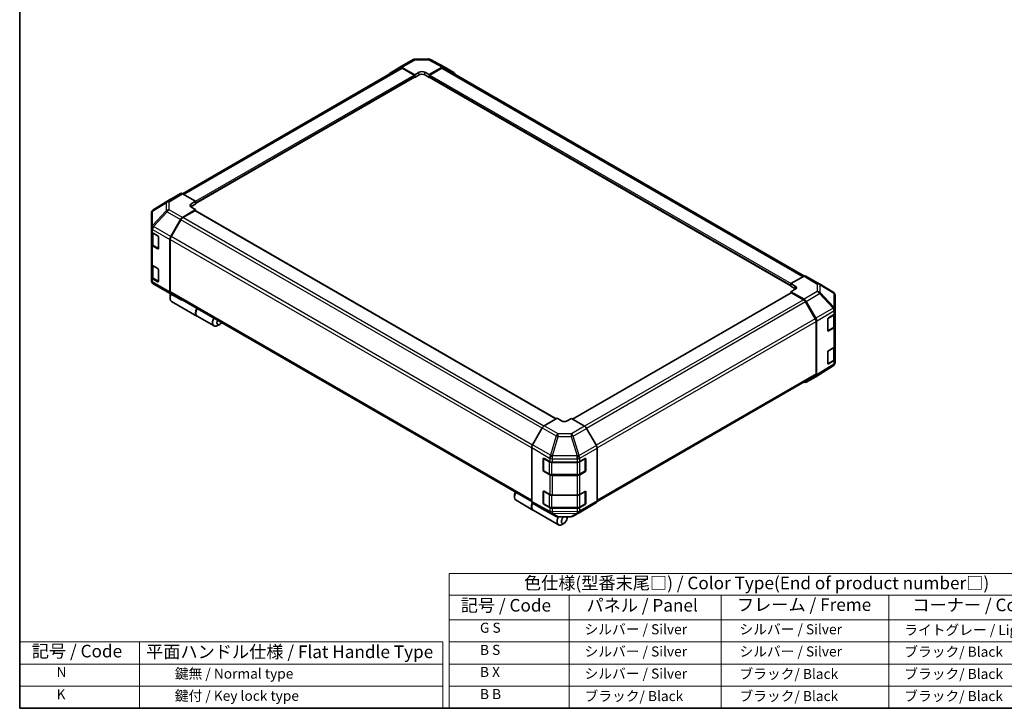
# Model space of a CAD drawing. Units: millimetres. Extents: x 0 to 4928, y -19 to 984.
# Drawn here: x 0 to 684, y 0 to 479 of the extents above; entities that cross this region are included whole.
import ezdxf

# ---------------------------------------------------------------- set-up
doc = ezdxf.new("R2010")
doc.units = ezdxf.units.MM
doc.header["$LTSCALE"] = 3.5
for name, color, linetype, lineweight in [('Border (ISO)', 7, 'Continuous', 35), ('Symbol (ISO)', 7, 'Continuous', 18), ('Visible (ISO)', 7, 'Continuous', 35), ('Visible Narrow (ISO)', 7, 'Continuous', 25)]:
    doc.layers.add(name, color=color, linetype=linetype, lineweight=lineweight)
doc.styles.add('Note Text (TK)', font='txt')
doc.styles.add('Note Text (TK2)', font='txt')

# ---------------------------------------------------------------- blocks, each defined once
blk = doc.blocks.new('図面枠 tk図枠')
at = {"layer": 'Border (ISO)'}
for p, q in [((14.5, 289), (14.5, 8)), ((14.5, 8), (405.5, 8))]:
    blk.add_line(p, q, dxfattribs=at)
blk = doc.blocks.new('テーブル1')
at = {"layer": 'Symbol (ISO)'}
for p, q in [((99.8, 34.78), (224.5, 34.78)), ((99.8, 34.78), (99.8, 30.5)), ((224.5, 34.78), (224.5, 30.5)), ((99.8, 30.5), (224.5, 30.5)), ((99.8, 30.5), (99.8, 25.6)), ((123.62, 30.5), (123.62, 25.6)), ((153.77, 30.5), (153.77, 25.6)), ((187.1, 30.5), (187.1, 25.6)), ((224.5, 30.5), (224.5, 25.6)), ((99.8, 25.6), (224.5, 25.6)), ((99.8, 25.6), (99.8, 8)), ((123.62, 25.6), (123.62, 8)), ((153.77, 25.6), (153.77, 8)), ((187.1, 25.6), (187.1, 8)), ((224.5, 25.6), (224.5, 8)), ((99.8, 21.2), (224.5, 21.2)), ((99.8, 16.8), (224.5, 16.8)), ((99.8, 12.4), (224.5, 12.4)), ((99.8, 8), (224.5, 8))]:
    blk.add_line(p, q, dxfattribs=at)
at = {"layer": 'Symbol (ISO)', "color": 7, "attachment_point": 7}
for s, insert, char_height, style in [('色仕様(型番末尾□) / Color Type(End of product number□)', (114.62, 30.86), 2.5, 'Note Text (TK)'), ('記号 / Code', (102.07, 26.43), 2.5, 'Note Text (TK)'), ('パネル / Panel', (127.03, 26.43), 2.5, 'Note Text (TK)'), ('フレーム / Freme', (156.92, 26.56), 2.5, 'Note Text (TK)'), ('コーナー / Corner', (191.75, 26.5), 2.5, 'Note Text (TK)'), ('        G S', (101, 22.38), 2, 'Note Text (TK2)'), ('   シルバー / Silver', (124.82, 22.07), 2, 'Note Text (TK2)'), ('    シルバー / Silver', (154.97, 22.07), 2, 'Note Text (TK2)'), ('   ライトグレー / Light gray', (188.3, 21.93), 2, 'Note Text (TK2)'), ('        B S', (101, 17.98), 2, 'Note Text (TK2)'), ('   シルバー / Silver', (124.82, 17.67), 2, 'Note Text (TK2)'), ('    シルバー / Silver', (154.97, 17.67), 2, 'Note Text (TK2)'), ('   ブラック/ Black', (188.3, 17.61), 2, 'Note Text (TK2)'), ('        B X', (101, 13.6), 2, 'Note Text (TK2)'), ('   シルバー / Silver', (124.82, 13.27), 2, 'Note Text (TK2)'), ('    ブラック/ Black', (154.97, 13.21), 2, 'Note Text (TK2)'), ('   ブラック/ Black', (188.3, 13.21), 2, 'Note Text (TK2)'), ('        B B', (101, 9.2), 2, 'Note Text (TK2)'), ('   ブラック/ Black', (124.82, 8.81), 2, 'Note Text (TK2)'), ('    ブラック/ Black', (154.97, 8.81), 2, 'Note Text (TK2)'), ('   ブラック/ Black', (188.3, 8.81), 2, 'Note Text (TK2)')]:
    blk.add_mtext(s, dxfattribs=dict(at, insert=insert, char_height=char_height, style=style))

msp = doc.modelspace()

# ---------------------------------------------------------------- linework, layer by layer
at = {"layer": 'Symbol (ISO)'}
for p, q in [((0, 46.2), (0, 0)), ((0, 46.2), (293.973, 46.2)), ((83.352, 46.2), (83.352, 0)), ((293.973, 46.2), (293.973, 0)), ((0, 30.8), (293.973, 30.8)), ((0, 15.4), (293.973, 15.4)), ((0, 0), (293.973, 0))]:
    msp.add_line(p, q, dxfattribs=at)
at = {"layer": 'Visible (ISO)'}
for p, q in [((113.067, 357.735), (264.445, 445.132)), ((257.376, 441.518), (264.159, 445.572)), ((264.171, 445.579), (273.42, 450.919)), ((265.536, 445.46), (274.627, 440.395)), ((274.132, 440.209), (265.845, 444.994)), ((274.792, 451.294), (284.021, 451.387)), ((284.527, 440.495), (293.605, 445.736)), ((293.309, 444.994), (285.022, 440.209)), ((285.375, 451.053), (294.98, 445.889)), ((294.709, 445.132), (545.353, 300.423)), ((295.005, 445.875), (301.766, 441.971)), ((122.175, 350.868), (274.482, 438.803)), ((274.337, 438.719), (274.627, 438.552)), ((274.627, 440.395), (277.597, 442.11)), ((274.627, 438.552), (274.627, 440.395)), ((277.597, 440.266), (274.627, 438.552)), ((274.627, 439.123), (274.627, 439.352)), ((281.557, 442.15), (284.527, 440.495)), ((284.527, 438.552), (281.557, 440.266)), ((284.527, 440.495), (284.527, 438.552)), ((284.527, 439.352), (284.527, 439.123)), ((284.527, 438.552), (284.817, 438.719)), ((284.672, 438.803), (535.974, 293.713)), ((111.697, 357.856), (104.936, 353.953)), ((122.175, 352.476), (113.097, 357.718)), ((104.911, 353.938), (92.837, 346.472)), ((119.205, 350.702), (122.175, 352.476)), ((122.175, 350.533), (119.205, 348.819)), ((122.175, 352.476), (122.175, 350.533)), ((122.175, 351.333), (122.175, 351.105)), ((91.486, 344.057), (91.486, 334.049)), ((91.989, 345.658), (92.012, 345.691)), ((113.084, 341.229), (122.175, 346.661)), ((121.68, 345.904), (113.393, 341.119)), ((122.175, 346.661), (119.205, 348.376)), ((372.837, 201.135), (122.03, 345.938)), ((122.175, 345.855), (122.175, 346.661)), ((104.924, 327.864), (111.706, 339.751)), ((111.993, 339.641), (105.233, 327.933)), ((91.486, 334.049), (91.486, 334.034)), ((91.486, 334.034), (91.486, 331.77)), ((91.486, 322.625), (91.486, 331.77)), ((91.882, 330.941), (91.882, 322.968)), ((92.307, 330.627), (95.941, 328.529)), ((91.486, 322.625), (91.486, 308.908)), ((92.79, 321.633), (96.421, 319.537)), ((96.436, 327.671), (96.436, 319.67)), ((104.356, 325.934), (104.356, 289.4)), ((104.653, 325.981), (104.653, 289.696)), ((95.941, 319.384), (92.307, 321.482)), ((91.486, 299.764), (91.486, 308.908)), ((91.882, 308.079), (91.882, 300.106)), ((92.307, 307.765), (95.941, 305.667)), ((96.436, 304.809), (96.436, 296.808)), ((91.486, 299.764), (91.486, 297.5)), ((91.486, 297.5), (91.486, 297.5)), ((95.941, 296.522), (92.307, 298.62)), ((92.79, 298.771), (96.421, 296.675)), ((102.444, 289.419), (92.861, 295.09)), ((545.065, 300.287), (535.974, 295.222)), ((535.974, 293.378), (535.974, 295.222)), ((535.974, 295.222), (538.944, 293.507)), ((546.43, 300.406), (555.679, 295.067)), ((555.705, 295.051), (565.288, 289.381)), ((102.47, 289.404), (111.719, 284.064)), ((111.706, 284.071), (104.924, 288.125)), ((105.233, 288.414), (355.803, 143.747)), ((536.119, 288.784), (384.208, 201.078)), ((535.974, 293.95), (535.974, 294.179)), ((538.944, 291.664), (535.974, 293.378)), ((538.944, 291.261), (535.974, 289.606)), ((535.974, 289.606), (545.052, 284.365)), ((535.974, 289.606), (535.974, 288.7)), ((544.756, 283.964), (536.469, 288.749)), ((104.554, 286.748), (104.554, 285.034)), ((105.569, 282.791), (123.19, 272.617)), ((552.916, 270.778), (546.156, 282.486)), ((546.452, 282.887), (553.213, 271.176)), ((566.662, 277.306), (566.662, 286.971)), ((562.061, 271.459), (565.876, 273.74)), ((566.266, 265.814), (566.266, 274.034)), ((566.662, 274.863), (566.662, 277.306)), ((566.662, 274.863), (566.662, 265.718)), ((123.388, 272.503), (135.069, 265.759)), ((139.004, 266.859), (137.519, 266.001)), ((553.496, 232.541), (553.496, 268.827)), ((553.793, 269.225), (553.793, 231.799)), ((561.574, 262.595), (561.574, 270.596)), ((561.724, 262.38), (565.359, 264.478)), ((565.876, 264.595), (562.061, 262.314)), ((566.662, 252.001), (566.662, 265.718)), ((561.574, 239.733), (561.574, 247.734)), ((562.061, 248.597), (565.876, 250.878)), ((566.266, 242.952), (566.266, 251.172)), ((566.662, 252.001), (566.662, 242.856)), ((561.724, 239.518), (565.359, 241.616)), ((565.876, 241.733), (562.061, 239.452)), ((566.662, 240.413), (566.662, 242.856)), ((565.312, 237.999), (553.237, 230.532)), ((566.159, 238.812), (566.137, 238.78)), ((401.283, 143.714), (552.916, 231.259)), ((553.213, 230.518), (546.452, 226.614)), ((373.622, 201.588), (364.544, 196.347)), ((376.592, 199.813), (373.622, 201.588)), ((383.522, 201.488), (380.552, 199.773)), ((392.612, 196.056), (383.522, 201.488)), ((363.144, 194.869), (356.383, 183.158)), ((400.773, 182.691), (393.99, 194.578)), ((355.803, 181.207), (355.803, 143.781)), ((401.341, 180.761), (401.341, 144.227)), ((363.861, 165.432), (363.861, 173.433)), ((364.095, 173.696), (364.095, 165.237)), ((364.364, 173.724), (368.316, 171.521)), ((370.261, 171.067), (387.312, 171.067)), ((389.291, 171.541), (392.926, 173.639)), ((393.049, 173.692), (393.049, 165.237)), ((393.421, 173.353), (393.421, 165.352)), ((364.305, 164.874), (367.939, 162.775)), ((368.316, 162.376), (364.364, 164.579)), ((389.204, 162.775), (392.839, 164.874)), ((392.926, 164.494), (389.291, 162.396)), ((369.832, 162.317), (387.312, 162.317)), ((387.312, 161.922), (370.261, 161.922)), ((363.861, 142.57), (363.861, 150.571)), ((364.095, 150.834), (364.095, 142.376)), ((364.364, 150.862), (368.316, 148.659)), ((389.291, 148.679), (392.926, 150.777)), ((393.049, 150.83), (393.049, 142.376)), ((343.924, 148.548), (343.924, 146.834)), ((344.938, 144.591), (356.62, 137.846)), ((370.261, 148.205), (387.312, 148.205)), ((393.421, 150.492), (393.421, 142.49)), ((356.383, 142.499), (363.144, 138.596)), ((356.818, 137.732), (374.439, 127.558)), ((363.169, 138.582), (372.774, 133.417)), ((364.305, 142.012), (367.939, 139.913)), ((368.316, 139.514), (364.364, 141.717)), ((369.832, 139.455), (387.312, 139.455)), ((387.312, 139.061), (370.261, 139.061)), ((384.729, 133.551), (393.978, 138.891)), ((389.204, 139.913), (392.839, 142.012)), ((392.926, 141.633), (389.291, 139.534)), ((393.99, 138.898), (400.773, 142.952)), ((374.128, 133.083), (383.357, 133.176)), ((380.354, 132.088), (380.354, 133.146)), ((378.374, 128.658), (376.889, 127.801))]:
    msp.add_line(p, q, dxfattribs=at)
for centre, radius, start, end in [((274.82, 448.494), 2.8, 90.577389, 120), ((284.049, 448.587), 2.8, 61.731699, 90.577389), ((94.286, 344.057), 2.8, 145.128708, 180), ((94.309, 344.09), 2.8, 121.731699, 145.128708), ((94.286, 297.5), 2.8, 180, 239.386066), ((554.279, 292.642), 2.8, 59.386066, 60), ((103.87, 291.829), 2.8, 239.386066, 240), ((563.862, 286.971), 2.8, 0, 59.386066), ((561.514, 262.743), 0.42, 288.129254, 300), ((561.514, 239.882), 0.42, 288.129254, 300), ((563.862, 240.413), 2.8, 325.128708, 0), ((563.839, 240.38), 2.8, 301.731699, 325.128708), ((364.515, 173.696), 0.42, 168.129254, 180), ((364.515, 165.237), 0.42, 180, 240), ((392.629, 165.237), 0.42, 300, 0), ((364.515, 150.834), 0.42, 168.129254, 180), ((364.515, 142.376), 0.42, 180, 240), ((392.629, 142.376), 0.42, 300, 0), ((374.1, 135.883), 2.8, 241.731699, 270.577389), ((383.329, 135.976), 2.8, 270.577389, 300)]:
    msp.add_arc(centre, radius, start, end, dxfattribs=at)
for centre, major_axis, ratio, start_param, end_param in [((265.571, 443.155), (-1.4, 2.425), 0.5773503, 5.5152404, 6.291912), ((265.845, 442.708), (-1.4, 2.425), 0.5773503, 5.4977871, 6.2831853), ((293.309, 442.708), (1.4, 2.425), 0.5773503, 0, 0.7853982), ((293.604, 443.449), (1.4, 2.426), 0.5771744, 0, 0.7852459), ((258.788, 439.101), (-1.4, 2.425), 0.5773503, 0.0087266, 0.544302), ((274.132, 439.637), (-0.35, 0.606), 0.5773503, 3.9269908, 5.4977871), ((274.132, 439.409), (0.35, -0.606), 0.5773503, 0, 0.7853982), ((279.577, 441.006), (-2.8, -0.042), 0.5671877, 3.9185635, 5.4893599), ((279.577, 439.123), (-2.8, 0), 0.5773503, 3.9269908, 5.4977871), ((285.022, 439.637), (-0.35, -0.606), 0.5773503, 3.9269908, 5.4977871), ((285.022, 439.409), (-0.35, -0.606), 0.5773503, 5.4977871, 6.2831853), ((300.366, 439.546), (1.4, 2.426), 0.5771744, 5.5128454, 6.2831853), ((113.097, 355.431), (-1.4, 2.426), 0.5771744, 5.4979394, 6.2831853), ((106.336, 351.527), (-1.4, 2.426), 0.5771744, 0, 0.017448), ((121.185, 349.559), (2.8, 0.043), 0.5873369, 2.3471578, 3.9179542), ((121.185, 347.675), (-2.8, 0), 0.5773503, 5.4977871, 5.6762166), ((121.68, 345.332), (0.35, 0.606), 0.5773503, 0, 0.7853982), ((113.119, 338.963), (1.4, 2.425), 0.5773503, 0.8028515, 1.579523), ((113.393, 338.833), (-1.4, -2.425), 0.5773503, 3.9269908, 4.712389), ((94.286, 331.77), (-2.8, 0), 0.5773503, 0, 0.7853982), ((95.941, 327.957), (-0.35, 0.606), 0.5773503, 3.9269908, 5.4977871), ((94.286, 322.625), (-2.8, 0), 0.5773503, 0, 0.7853982), ((106.336, 327.077), (1.4, 2.425), 0.5773503, 1.579523, 2.3561945), ((106.633, 327.124), (-1.4, -2.425), 0.5773503, 4.712389, 5.4977871), ((95.941, 319.955), (0.35, -0.606), 0.5773503, 5.4977871, 7.0685835), ((94.286, 308.908), (-2.8, 0), 0.5773503, 0, 0.7853982), ((95.941, 305.095), (-0.35, 0.606), 0.5773503, 3.9269908, 5.4977871), ((94.286, 299.764), (-2.8, 0), 0.5773503, 0, 0.7853982), ((95.941, 297.093), (0.35, -0.606), 0.5773503, 5.4977871, 7.0685835), ((545.03, 297.981), (1.4, 2.425), 0.5773503, 0, 0.7679449), ((108.019, 287.034), (-2.45, -4.244), 0.5773503, 4.8602848, 6.2831853), ((106.336, 290.543), (-1.4, -2.425), 0.5773503, 5.4977871, 6.2744587), ((106.534, 287.892), (-1.4, -2.425), 0.5773503, 4.9732113, 5.4977871), ((106.633, 290.839), (-1.4, -2.425), 0.5773503, 5.4977871, 6.2831853), ((536.469, 288.177), (-0.35, 0.606), 0.5773503, 5.4977871, 6.2831853), ((536.964, 292.404), (-2.8, 0.042), 0.5671877, 2.3646218, 3.9354181), ((536.964, 290.521), (-2.8, 0), 0.5773503, 3.7609187, 3.9269908), ((113.119, 286.489), (-1.4, -2.425), 0.5773503, 6.2744587, 6.904978), ((544.756, 281.678), (-1.4, 2.425), 0.5773503, 4.712389, 5.4977871), ((545.051, 282.079), (1.4, -2.425), 0.5775261, 1.5707963, 2.3560422), ((125.838, 276.746), (-2.45, -4.244), 0.5773503, 4.7528061, 6.2831853), ((125.64, 276.861), (-2.45, -4.244), 0.5773503, 4.7528061, 6.3236024), ((563.862, 274.863), (2.8, 0), 0.5773503, 5.5152404, 6.2831853), ((137.519, 270.002), (-2.45, -4.244), 0.5773503, 4.7528061, 7.0685835), ((139.004, 269.145), (-1.4, -2.425), 0.5773503, 4.7831587, 7.7832119), ((551.516, 269.97), (-1.4, 2.425), 0.5773503, 3.9269908, 4.712389), ((551.813, 270.368), (1.4, -2.425), 0.5775261, 0.7855505, 1.5707963), ((562.061, 270.887), (-0.341, -0.611), 0.5671877, 3.9185635, 5.4893599), ((562.061, 262.885), (-0.341, -0.611), 0.5671877, 5.4893599, 7.0601562), ((563.862, 265.718), (2.8, 0), 0.5773503, 5.5152404, 6.2831853), ((562.061, 248.025), (-0.341, -0.611), 0.5671877, 3.9185635, 5.4893599), ((563.862, 252.001), (2.8, 0), 0.5773503, 5.5152404, 6.2831853), ((562.061, 240.024), (-0.341, -0.611), 0.5671877, 5.4893599, 7.0601562), ((563.862, 242.856), (2.8, 0), 0.5773503, 5.5152404, 6.2831853), ((545.051, 229.04), (1.4, -2.426), 0.5771744, 5.5128454, 6.2831853), ((551.516, 233.684), (1.4, -2.425), 0.5773503, 0, 0.7853982), ((551.813, 232.943), (1.4, -2.426), 0.5771744, 0, 0.7852459), ((378.572, 200.956), (2.8, -0.043), 0.5873369, 3.9360275, 5.5068238), ((364.544, 194.06), (-1.4, -2.425), 0.5775261, 3.9271431, 4.712389), ((392.578, 193.79), (-1.4, 2.425), 0.5773503, 4.7036623, 5.4803339), ((357.783, 182.35), (-1.4, -2.425), 0.5775261, 4.712389, 5.4976349), ((399.361, 181.904), (-1.4, 2.425), 0.5773503, 3.9269908, 4.7036623), ((364.364, 173.152), (0.359, -0.601), 0.5873369, 2.3471578, 3.9179542), ((370.261, 172.684), (2.8, 0), 0.5773503, 3.9444441, 4.712389), ((387.312, 172.684), (2.8, 0), 0.5773503, 4.712389, 5.4977871), ((392.926, 173.068), (0.35, 0.606), 0.5773503, 5.4977871, 7.0685835), ((364.364, 165.151), (0.359, -0.601), 0.5873369, 3.9179542, 5.4887505), ((392.926, 165.066), (0.35, 0.606), 0.5773503, 3.9269908, 5.4977871), ((370.261, 163.539), (-2.8, 0), 0.5773503, 0.8028515, 1.5707963), ((387.312, 163.539), (-2.8, 0), 0.5773503, 1.5707963, 2.3561945), ((364.364, 150.291), (0.359, -0.601), 0.5873369, 2.3471578, 3.9179542), ((392.926, 150.206), (0.35, 0.606), 0.5773503, 5.4977871, 7.0685835), ((347.388, 148.834), (-2.45, -4.244), 0.5773503, 4.7528061, 6.2831853), ((345.903, 149.691), (1.4, 2.425), 0.5773503, 1.6415661, 2.3561945), ((357.783, 144.925), (-1.4, -2.426), 0.5771744, 5.4979394, 6.2831853), ((370.261, 149.822), (2.8, 0), 0.5773503, 3.9444441, 4.712389), ((387.312, 149.822), (2.8, 0), 0.5773503, 4.712389, 5.4977871), ((399.361, 145.37), (1.4, -2.425), 0.5773503, 0.0087266, 0.7853982), ((359.07, 142.09), (-2.45, -4.244), 0.5773503, 4.9089617, 6.3236024), ((359.268, 141.975), (-2.45, -4.244), 0.5773503, 4.9155565, 6.2831853), ((364.544, 141.021), (-1.4, -2.426), 0.5771744, 0, 0.017448), ((364.364, 142.289), (0.359, -0.601), 0.5873369, 3.9179542, 5.4887505), ((370.261, 140.677), (-2.8, 0), 0.5773503, 0.8028515, 1.5707963), ((387.312, 140.677), (-2.8, 0), 0.5773503, 1.5707963, 2.3561945), ((392.926, 142.204), (0.35, 0.606), 0.5773503, 3.9269908, 5.4977871), ((392.578, 141.316), (1.4, -2.425), 0.5773503, 0, 0.0087266), ((376.889, 131.802), (-2.45, -4.244), 0.5773503, 4.7430276, 7.0685835), ((378.374, 130.945), (-1.4, -2.425), 0.5773503, 4.0127629, 9.2111216)]:
    msp.add_ellipse(centre, major_axis=major_axis, ratio=ratio, start_param=start_param, end_param=end_param, dxfattribs=at)
for points, knots in [([(91.882, 322.968), (91.882, 322.858), (91.898, 322.748), (91.956, 322.536), (91.999, 322.434), (92.107, 322.241), (92.173, 322.151), (92.321, 321.982), (92.405, 321.904), (92.587, 321.76), (92.685, 321.693), (92.79, 321.633)], [0.78539816, 0.78539816, 0.78539816, 0.78539816, 0.9424778, 0.9424778, 1.09955743, 1.09955743, 1.25663706, 1.25663706, 1.41371669, 1.41371669, 1.57079633, 1.57079633, 1.57079633, 1.57079633]), ([(91.882, 300.106), (91.882, 299.996), (91.898, 299.886), (91.956, 299.674), (91.999, 299.572), (92.107, 299.38), (92.173, 299.289), (92.321, 299.12), (92.405, 299.042), (92.587, 298.898), (92.685, 298.831), (92.79, 298.771)], [0.78539816, 0.78539816, 0.78539816, 0.78539816, 0.9424778, 0.9424778, 1.09955743, 1.09955743, 1.25663706, 1.25663706, 1.41371669, 1.41371669, 1.57079633, 1.57079633, 1.57079633, 1.57079633]), ([(565.359, 264.478), (565.464, 264.539), (565.562, 264.605), (565.744, 264.749), (565.827, 264.828), (565.976, 264.996), (566.042, 265.087), (566.15, 265.279), (566.193, 265.381), (566.251, 265.594), (566.266, 265.704), (566.266, 265.814)], [6.28318531, 6.28318531, 6.28318531, 6.28318531, 6.44026494, 6.44026494, 6.59734457, 6.59734457, 6.75442421, 6.75442421, 6.91150384, 6.91150384, 7.06858347, 7.06858347, 7.06858347, 7.06858347]), ([(565.359, 241.616), (565.464, 241.677), (565.562, 241.743), (565.744, 241.887), (565.827, 241.966), (565.976, 242.134), (566.042, 242.225), (566.15, 242.417), (566.193, 242.52), (566.251, 242.732), (566.266, 242.842), (566.266, 242.952)], [6.28318531, 6.28318531, 6.28318531, 6.28318531, 6.44026494, 6.44026494, 6.59734457, 6.59734457, 6.75442421, 6.75442421, 6.91150384, 6.91150384, 7.06858347, 7.06858347, 7.06858347, 7.06858347]), ([(367.939, 162.775), (368.044, 162.715), (368.155, 162.66), (368.387, 162.563), (368.508, 162.52), (368.758, 162.447), (368.887, 162.416), (369.151, 162.366), (369.286, 162.348), (369.558, 162.323), (369.695, 162.317), (369.832, 162.317)], [6.28318531, 6.28318531, 6.28318531, 6.28318531, 6.44026494, 6.44026494, 6.59734457, 6.59734457, 6.75442421, 6.75442421, 6.91150384, 6.91150384, 7.06858347, 7.06858347, 7.06858347, 7.06858347]), ([(387.312, 162.317), (387.449, 162.317), (387.586, 162.323), (387.858, 162.348), (387.993, 162.366), (388.256, 162.416), (388.385, 162.447), (388.636, 162.52), (388.757, 162.563), (388.989, 162.66), (389.1, 162.715), (389.204, 162.775)], [0.78539816, 0.78539816, 0.78539816, 0.78539816, 0.9424778, 0.9424778, 1.09955743, 1.09955743, 1.25663706, 1.25663706, 1.41371669, 1.41371669, 1.57079633, 1.57079633, 1.57079633, 1.57079633]), ([(367.939, 139.913), (368.044, 139.853), (368.155, 139.798), (368.387, 139.701), (368.508, 139.658), (368.758, 139.585), (368.887, 139.554), (369.151, 139.504), (369.286, 139.486), (369.558, 139.461), (369.695, 139.455), (369.832, 139.455)], [6.28318531, 6.28318531, 6.28318531, 6.28318531, 6.44026494, 6.44026494, 6.59734457, 6.59734457, 6.75442421, 6.75442421, 6.91150384, 6.91150384, 7.06858347, 7.06858347, 7.06858347, 7.06858347]), ([(387.312, 139.455), (387.449, 139.455), (387.586, 139.461), (387.858, 139.486), (387.993, 139.504), (388.256, 139.554), (388.385, 139.585), (388.636, 139.658), (388.757, 139.701), (388.989, 139.798), (389.1, 139.853), (389.204, 139.913)], [0.78539816, 0.78539816, 0.78539816, 0.78539816, 0.9424778, 0.9424778, 1.09955743, 1.09955743, 1.25663706, 1.25663706, 1.41371669, 1.41371669, 1.57079633, 1.57079633, 1.57079633, 1.57079633])]:
    msp.add_open_spline(points, degree=3, knots=knots, dxfattribs=at)
at = {"layer": 'Visible Narrow (ISO)'}
for p, q in [((113.887, 357.261), (265.845, 444.994)), ((265.536, 445.46), (274.785, 450.8)), ((274.785, 450.8), (284.014, 450.893)), ((284.014, 450.893), (293.605, 445.736)), ((293.309, 444.994), (544.496, 299.971)), ((122.175, 352.476), (274.132, 440.209)), ((122.175, 351.333), (274.627, 439.352)), ((122.175, 351.105), (274.627, 439.123)), ((277.597, 440.266), (277.597, 442.11)), ((281.557, 440.266), (281.557, 442.15)), ((284.527, 439.352), (535.974, 294.179)), ((284.527, 439.123), (535.974, 293.95)), ((285.022, 440.209), (536.062, 295.271)), ((111.697, 357.856), (102.421, 352.121)), ((103.835, 351.991), (113.097, 357.718)), ((92.317, 345.683), (101.878, 351.317)), ((92.861, 346.486), (104.936, 353.953)), ((102.421, 352.121), (92.861, 346.486)), ((101.878, 351.317), (101.878, 345.896)), ((103.835, 346.569), (103.835, 351.991)), ((119.205, 348.819), (119.205, 350.702)), ((101.878, 345.896), (92.294, 335.641)), ((92.294, 345.65), (92.317, 345.683)), ((92.294, 335.641), (92.294, 345.65)), ((92.874, 334.836), (102.458, 345.09)), ((102.458, 345.09), (111.706, 339.751)), ((113.084, 341.229), (103.835, 346.569)), ((372.632, 201.016), (121.68, 345.904)), ((363.044, 194.696), (111.993, 339.641)), ((364.354, 196.226), (113.393, 341.119)), ((92.307, 332.891), (104.356, 325.934)), ((92.307, 330.627), (92.307, 332.891)), ((92.703, 330.284), (96.238, 328.243)), ((92.703, 321.825), (92.703, 330.284)), ((92.874, 334.821), (92.874, 334.836)), ((104.924, 327.864), (92.874, 334.821)), ((96.337, 319.727), (92.703, 321.825)), ((96.337, 328.071), (96.337, 319.727)), ((104.653, 325.981), (355.803, 180.98)), ((356.288, 182.986), (105.233, 327.933)), ((92.307, 307.765), (92.307, 321.482)), ((96.313, 319.599), (95.941, 319.384)), ((92.703, 307.422), (96.238, 305.381)), ((92.703, 298.963), (92.703, 307.422)), ((96.337, 305.209), (96.337, 296.865)), ((92.307, 296.357), (92.307, 298.62)), ((104.356, 289.4), (92.307, 296.357)), ((96.337, 296.865), (92.703, 298.963)), ((92.874, 295.082), (104.924, 288.125)), ((102.458, 289.411), (92.874, 295.082)), ((92.874, 295.082), (92.874, 295.082)), ((96.313, 296.737), (95.941, 296.522)), ((545.065, 300.287), (554.313, 294.947)), ((554.313, 294.947), (554.313, 289.712)), ((556.271, 289.027), (556.271, 294.262)), ((556.271, 294.262), (565.854, 288.591)), ((111.706, 284.071), (102.458, 289.411)), ((355.803, 144.694), (104.653, 289.696)), ((536.469, 288.749), (384.41, 200.957)), ((538.944, 291.664), (538.944, 293.507)), ((554.313, 289.712), (545.052, 284.365)), ((546.452, 282.887), (555.727, 288.242)), ((555.727, 288.242), (565.288, 278.148)), ((565.831, 278.932), (556.271, 289.027)), ((565.854, 288.591), (565.854, 278.926)), ((544.756, 283.964), (392.555, 196.091)), ((546.156, 282.486), (393.966, 194.619)), ((565.288, 278.148), (553.213, 271.176)), ((553.793, 269.225), (565.853, 276.188)), ((565.854, 278.926), (565.831, 278.932)), ((565.853, 276.188), (565.876, 276.183)), ((565.876, 276.183), (565.876, 273.74)), ((552.916, 270.778), (400.667, 182.877)), ((401.332, 180.975), (553.496, 268.827)), ((561.811, 271.031), (565.446, 273.129)), ((561.811, 262.572), (561.811, 271.031)), ((565.446, 273.129), (565.446, 264.67)), ((565.446, 264.67), (561.811, 262.572)), ((562.061, 262.314), (561.836, 262.444)), ((565.876, 264.595), (565.876, 250.878)), ((561.811, 248.169), (565.446, 250.267)), ((561.811, 239.71), (561.811, 248.169)), ((565.446, 250.267), (565.446, 241.809)), ((565.446, 241.809), (561.811, 239.71)), ((562.061, 239.452), (561.836, 239.582)), ((565.876, 241.733), (565.876, 239.29)), ((565.853, 239.257), (553.793, 231.799)), ((565.876, 239.29), (565.853, 239.257)), ((553.496, 232.541), (401.341, 144.694)), ((363.144, 194.869), (372.749, 189.323)), ((374.134, 190.809), (364.544, 196.347)), ((392.612, 196.056), (383.364, 190.716)), ((384.741, 189.238), (393.99, 194.578)), ((372.749, 189.323), (368.886, 175.939)), ((370.261, 175.616), (374.124, 189)), ((374.124, 189), (383.353, 188.907)), ((383.364, 190.716), (374.134, 190.809)), ((383.353, 188.907), (387.323, 175.411)), ((388.711, 175.742), (384.741, 189.238)), ((355.803, 181.207), (368.292, 173.996)), ((368.886, 175.939), (356.383, 183.158)), ((400.773, 182.691), (388.724, 175.735)), ((389.291, 173.804), (401.341, 180.761)), ((363.861, 173.433), (364.095, 173.568)), ((364.218, 173.525), (367.852, 171.426)), ((364.218, 165.066), (364.218, 173.525)), ((367.852, 171.426), (367.852, 162.968)), ((368.292, 173.996), (368.316, 173.964)), ((368.316, 173.964), (368.316, 171.521)), ((369.832, 170.953), (369.832, 171.086)), ((370.285, 175.583), (370.261, 175.616)), ((370.261, 173.51), (387.299, 173.339)), ((370.261, 171.067), (370.261, 173.51)), ((387.323, 175.411), (370.285, 175.583)), ((387.299, 173.339), (387.312, 173.331)), ((387.312, 173.331), (387.312, 171.067)), ((387.312, 170.953), (387.312, 171.067)), ((388.724, 175.735), (388.711, 175.742)), ((389.291, 171.541), (389.291, 173.804)), ((389.291, 171.426), (392.926, 173.525)), ((389.291, 162.968), (389.291, 171.426)), ((392.926, 173.525), (392.926, 165.066)), ((393.049, 173.568), (393.421, 173.353)), ((364.095, 165.567), (363.861, 165.432)), ((367.852, 162.968), (364.218, 165.066)), ((364.364, 164.579), (364.59, 164.709)), ((369.832, 170.953), (387.312, 170.953)), ((369.832, 162.494), (369.832, 170.953)), ((387.312, 170.953), (387.312, 162.494)), ((392.926, 165.066), (389.291, 162.968)), ((392.554, 164.709), (392.926, 164.494)), ((393.421, 165.352), (393.049, 165.567)), ((368.316, 162.376), (368.316, 148.659)), ((369.832, 162.317), (369.832, 162.494)), ((387.312, 162.494), (369.832, 162.494)), ((370.261, 148.205), (370.261, 161.922)), ((387.312, 162.317), (387.312, 162.494)), ((387.312, 161.922), (387.312, 148.205)), ((389.291, 148.679), (389.291, 162.396)), ((363.861, 150.571), (364.095, 150.706)), ((364.218, 150.663), (367.852, 148.565)), ((364.218, 142.204), (364.218, 150.663)), ((389.291, 148.565), (392.926, 150.663)), ((392.926, 150.663), (392.926, 142.204)), ((393.049, 150.706), (393.421, 150.492)), ((368.292, 137.065), (355.803, 143.781)), ((367.852, 148.565), (367.852, 140.106)), ((369.832, 148.091), (369.832, 148.224)), ((369.832, 148.091), (387.312, 148.091)), ((369.832, 139.632), (369.832, 148.091)), ((387.312, 148.091), (387.312, 148.205)), ((387.312, 148.091), (387.312, 139.632)), ((389.291, 140.106), (389.291, 148.565)), ((401.341, 144.227), (389.291, 137.27)), ((356.383, 142.499), (368.886, 135.776)), ((372.749, 133.431), (363.144, 138.596)), ((364.095, 142.705), (363.861, 142.57)), ((367.852, 140.106), (364.218, 142.204)), ((364.364, 141.717), (364.59, 141.847)), ((368.316, 137.071), (368.292, 137.065)), ((368.316, 139.514), (368.316, 137.071)), ((369.832, 139.455), (369.832, 139.632)), ((387.312, 139.632), (369.832, 139.632)), ((370.261, 136.618), (370.261, 139.061)), ((393.99, 138.898), (384.741, 133.559)), ((387.312, 139.455), (387.312, 139.632)), ((387.312, 139.061), (387.312, 136.797)), ((388.724, 135.996), (400.773, 142.952)), ((392.926, 142.204), (389.291, 140.106)), ((389.291, 137.27), (389.291, 139.534)), ((392.554, 141.847), (392.926, 141.633)), ((393.421, 142.49), (393.049, 142.705)), ((368.886, 135.776), (372.749, 133.431)), ((387.299, 136.789), (370.261, 136.618)), ((370.261, 135.472), (370.285, 135.478)), ((374.124, 133.127), (370.261, 135.472)), ((370.285, 135.478), (387.323, 135.649)), ((383.353, 133.22), (374.124, 133.127)), ((387.323, 135.649), (383.353, 133.22)), ((384.741, 133.559), (388.711, 135.988)), ((387.312, 136.797), (387.299, 136.789)), ((388.711, 135.988), (388.724, 135.996))]:
    msp.add_line(p, q, dxfattribs=at)
for centre, major_axis, ratio, start_param, end_param in [((274.82, 448.494), (-1.4, 2.425), 0.5773503, 5.5152404, 6.2831853), ((274.82, 448.494), (-0.028, 2.8), 0.0071255, 0, 0.6031028), ((284.049, 448.587), (-0.028, 2.8), 0.0071255, 0, 0.6031028), ((284.049, 448.587), (1.326, 2.466), 0.5771744, 0, 0.7677979), ((103.87, 349.725), (-1.422, 2.412), 0.6176333, 0.018117, 0.5525316), ((103.87, 349.725), (2.8, 0), 0.8093089, 1.5831374, 2.362365), ((103.87, 349.725), (-1.473, 2.381), 0.5771744, 5.4804915, 6.2657373), ((94.286, 344.057), (-2.8, 0), 0.8093089, 5.5039577, 6.2831853), ((94.286, 344.057), (-2.297, 1.601), 0.1434713, 5.8529476, 6.2831853), ((94.309, 344.09), (-2.297, 1.601), 0.1434713, 5.8529476, 6.2831853), ((94.309, 344.09), (-1.422, 2.412), 0.6176333, 0.018117, 0.5525316), ((94.309, 344.09), (-1.473, 2.381), 0.5771744, 6.2657373, 6.2831853), ((103.87, 344.303), (-2.8, 0), 0.8093089, 4.72473, 5.5039577), ((103.87, 344.303), (-2.046, 1.912), 0.1678156, 0.4320242, 0.9759076), ((103.87, 344.303), (1.4, 2.425), 0.5773503, 0.8028515, 1.579523), ((94.286, 334.049), (-2.8, 0), 0.8093089, 5.5039577, 6.2831853), ((94.286, 334.049), (2.046, -1.912), 0.1678156, 3.5736168, 4.1175002), ((94.286, 334.049), (-2.8, 0), 0.3255424, 5.2410113, 6.2831853), ((94.286, 334.034), (-2.8, 0), 0.3255424, 5.2410113, 6.2831853), ((94.286, 334.034), (-2.8, 0), 0.5773503, 0, 0.7853982), ((94.682, 331.427), (2.8, 0), 0.5773503, 3.601772, 3.9269908), ((94.286, 334.034), (1.4, 2.425), 0.5773503, 1.579523, 2.3561945), ((93, 330.456), (-0.21, -0.364), 0.5773503, 5.2032717, 5.4977871), ((94.682, 322.968), (-2.8, 0), 0.5773503, 0, 0.7853982), ((93, 321.997), (-0.21, -0.364), 0.5773503, 5.4977871, 6.2831853), ((96.634, 319.898), (-0.21, -0.364), 0.5773503, 5.4977871, 6.2663541), ((96.634, 319.898), (-0.42, 0), 0.5773503, 0.7853982, 1.0799136), ((94.682, 308.565), (2.8, 0), 0.5773503, 3.601772, 3.9269908), ((93, 307.594), (-0.21, -0.364), 0.5773503, 5.2032717, 5.4977871), ((94.286, 297.5), (-2.8, 0), 0.5773503, 0, 0.7853982), ((94.286, 297.5), (-2.8, 0), 0.999966, 0, 1.042174), ((94.286, 297.5), (-2.8, 0), 0.999966, 0, 1.042174), ((94.682, 300.106), (-2.8, 0), 0.5773503, 0, 0.7853982), ((94.286, 297.5), (-1.4, -2.425), 0.5773503, 5.4977871, 6.2744587), ((93, 299.135), (-0.21, -0.364), 0.5773503, 5.4977871, 6.2831853), ((94.286, 297.5), (-1.426, -2.41), 0.6231159, 0, 0.0091101), ((96.634, 297.036), (-0.21, -0.364), 0.5773503, 5.4977871, 6.2663541), ((96.634, 297.036), (-0.42, 0), 0.5773503, 0.7853982, 1.0799136), ((554.279, 292.642), (1.4, 2.425), 0.5773503, 0, 0.7679449), ((554.279, 292.642), (2.8, 0), 0.8235599, 0.7792276, 1.5584553), ((554.279, 292.642), (1.426, 2.41), 0.6231159, 5.748412, 6.2831853), ((103.87, 291.829), (-1.426, -2.41), 0.6231159, 0, 0.0091101), ((103.87, 291.829), (-1.4, -2.425), 0.5773503, 6.2744587, 6.2831853), ((554.279, 287.406), (-2.8, 0), 0.8235599, 3.9208203, 4.700048), ((554.279, 287.406), (1.4, -2.425), 0.5973237, 1.5707963, 2.3560422), ((554.279, 287.406), (-2.033, -1.925), 0.170606, 2.1907023, 2.7251169), ((563.862, 286.971), (1.426, 2.41), 0.6231159, 5.748412, 6.2831853), ((563.862, 286.971), (2.8, 0), 0.8235599, 0, 0.7792276), ((563.839, 277.311), (2.033, 1.925), 0.170606, 5.332295, 5.8667095), ((563.839, 277.311), (1.4, -2.425), 0.5973237, 0.7855505, 1.5707963), ((563.466, 274.272), (2.8, 0), 0.5773503, 5.4977871, 6.1108788), ((563.839, 277.311), (-0.652, -2.723), 0.8133381, 1.3462549, 2.3867951), ((563.862, 277.306), (-0.652, -2.723), 0.8133381, 1.3462549, 2.3867951), ((563.862, 277.306), (2.8, 0), 0.8235599, 0, 0.7792276), ((563.862, 277.306), (2.8, 0), 0.5773503, 5.5152404, 6.2831853), ((561.514, 271.202), (0.42, 0), 0.5773503, 5.0700772, 5.4977871), ((561.514, 271.202), (-0.21, 0.364), 0.5773503, 3.9269908, 4.3623626), ((565.149, 273.301), (0.21, -0.364), 0.5773503, 0.7853982, 1.5884647), ((561.514, 262.743), (-0.42, 0), 0.5773503, 1.729717, 2.3561945), ((561.514, 262.743), (0.21, -0.364), 0.5773503, 0, 0.7853982), ((565.149, 264.842), (0.21, -0.364), 0.5773503, 0, 0.7853982), ((563.466, 265.814), (2.8, 0), 0.5773503, 5.4977871, 6.2831853), ((561.514, 248.34), (0.42, 0), 0.5773503, 5.0700772, 5.4977871), ((561.514, 248.34), (-0.21, 0.364), 0.5773503, 3.9269908, 4.3623626), ((565.149, 250.439), (0.21, -0.364), 0.5773503, 0.7853982, 1.5884647), ((563.466, 251.411), (2.8, 0), 0.5773503, 5.4977871, 6.1108788), ((561.514, 239.882), (-0.42, 0), 0.5773503, 1.729717, 2.3561945), ((561.514, 239.882), (0.21, -0.364), 0.5773503, 0, 0.7853982), ((565.149, 241.98), (0.21, -0.364), 0.5773503, 0, 0.7853982), ((563.466, 242.952), (2.8, 0), 0.5773503, 5.4977871, 6.2831853), ((563.862, 240.413), (2.8, 0), 0.5773503, 5.5152404, 6.2831853), ((563.839, 240.38), (1.473, -2.381), 0.5771744, 0, 0.7677979), ((563.839, 240.38), (2.297, -1.601), 0.1434713, 0, 0.6103025), ((563.862, 240.413), (2.297, -1.601), 0.1434713, 0, 0.6103025), ((374.1, 188.544), (-1.4, -2.425), 0.5570252, 3.9271431, 4.712389), ((374.1, 188.544), (-2.69, 0.776), 0.1590961, 4.7492536, 5.2836682), ((374.1, 188.544), (0.028, 2.8), 0.0071255, 4.8761728, 5.6554005), ((383.329, 188.451), (-0.028, -2.8), 0.0071255, 1.7345802, 2.5138078), ((383.329, 188.451), (-2.686, -0.79), 0.1541303, 4.1141698, 4.6580531), ((383.329, 188.451), (-1.4, 2.425), 0.5773503, 4.7036623, 5.4803339), ((364.515, 173.696), (-0.42, 0), 0.5773503, 0, 0.7853982), ((364.515, 173.696), (0.21, 0.364), 0.5773503, 1.7146357, 2.3561945), ((368.149, 171.598), (-0.21, -0.364), 0.5773503, 4.6878532, 5.4977871), ((369.832, 172.57), (2.8, 0), 0.5773503, 3.9269908, 4.712389), ((370.237, 175.159), (-1.4, -2.425), 0.5570252, 4.712389, 5.4976349), ((370.237, 175.159), (-2.259, -1.654), 0.1270567, 4.6089363, 5.6494765), ((370.261, 175.127), (-2.259, -1.654), 0.1270567, 4.6089363, 5.6494765), ((370.261, 175.127), (-2.8, 0), 0.5773503, 0.8028515, 1.5707963), ((370.237, 175.159), (2.69, -0.776), 0.1590961, 1.607661, 2.1420755), ((370.261, 175.127), (0.028, 2.8), 0.0071255, 4.0969452, 4.8761728), ((387.299, 174.955), (-1.418, -2.414), 0.3372118, 1.0497425, 2.0919165), ((387.299, 174.955), (-0.028, -2.8), 0.0071255, 0.9553525, 1.7345802), ((387.312, 174.948), (-1.418, -2.414), 0.3372118, 1.0497425, 2.0919165), ((387.312, 174.948), (-2.8, 0), 0.5773503, 1.5707963, 2.3561945), ((387.312, 172.57), (2.8, 0), 0.5773503, 4.712389, 5.4977871), ((387.299, 174.955), (2.686, 0.79), 0.1541303, 0.9725771, 1.5164605), ((387.312, 174.948), (-1.4, 2.425), 0.5773503, 3.9269908, 4.7036623), ((388.994, 171.598), (0.21, -0.364), 0.5773503, 0.7853982, 1.0800246), ((392.629, 173.696), (0.21, -0.364), 0.5773503, 0.7853982, 1.0799136), ((392.629, 173.696), (0.42, 0), 0.5773503, 5.4977871, 6.2663541), ((364.515, 165.237), (-0.42, 0), 0.5773503, 0, 0.7853982), ((364.515, 165.237), (-0.21, -0.364), 0.5773503, 5.4977871, 6.2831853), ((392.629, 165.237), (0.21, -0.364), 0.5773503, 0, 0.7853982), ((392.629, 165.237), (0.42, 0), 0.5773503, 5.4977871, 6.2831853), ((368.149, 163.139), (-0.21, -0.364), 0.5773503, 5.4977871, 6.2831853), ((369.832, 164.111), (-2.8, 0), 0.5773503, 0.7853982, 1.5707963), ((387.312, 164.111), (-2.8, 0), 0.5773503, 1.5707963, 2.3561945), ((388.994, 163.139), (0.21, -0.364), 0.5773503, 0, 0.7853982), ((364.515, 150.834), (-0.42, 0), 0.5773503, 0, 0.7853982), ((364.515, 150.834), (0.21, 0.364), 0.5773503, 1.7146357, 2.3561945), ((392.629, 150.834), (0.21, -0.364), 0.5773503, 0.7853982, 1.0799136), ((392.629, 150.834), (0.42, 0), 0.5773503, 5.4977871, 6.2663541), ((368.149, 148.736), (-0.21, -0.364), 0.5773503, 4.6878532, 5.4977871), ((369.832, 149.708), (2.8, 0), 0.5773503, 3.9269908, 4.712389), ((387.312, 149.708), (2.8, 0), 0.5773503, 4.712389, 5.4977871), ((388.994, 148.736), (0.21, -0.364), 0.5773503, 0.7853982, 1.0800246), ((364.515, 142.376), (-0.42, 0), 0.5773503, 0, 0.7853982), ((364.515, 142.376), (-0.21, -0.364), 0.5773503, 5.4977871, 6.2831853), ((368.149, 140.277), (-0.21, -0.364), 0.5773503, 5.4977871, 6.2831853), ((369.832, 141.249), (-2.8, 0), 0.5773503, 0.7853982, 1.5707963), ((370.237, 138.228), (0.681, -2.716), 0.7969235, 4.9483699, 5.9889101), ((370.237, 138.228), (-1.326, -2.466), 0.5771744, 5.4804915, 6.2657373), ((370.261, 138.234), (2.8, 0), 0.5773503, 3.9444441, 4.712389), ((370.261, 138.234), (0.681, -2.716), 0.7969235, 4.9483699, 5.9889101), ((387.312, 141.249), (-2.8, 0), 0.5773503, 1.5707963, 2.3561945), ((387.312, 138.413), (2.8, 0), 0.5773503, 4.712389, 5.4977871), ((387.312, 138.413), (1.4, -2.425), 0.5773503, 0.0087266, 0.7853982), ((388.994, 140.277), (0.21, -0.364), 0.5773503, 0, 0.7853982), ((392.629, 142.376), (0.21, -0.364), 0.5773503, 0, 0.7853982), ((392.629, 142.376), (0.42, 0), 0.5773503, 5.4977871, 6.2831853), ((370.237, 138.228), (-1.453, -2.393), 0.9473354, 0.0445048, 0.5789194), ((370.261, 138.234), (0.028, -2.8), 0.0071255, 5.3278328, 6.1070604), ((374.1, 135.883), (-1.453, -2.393), 0.9473354, 0.0445048, 0.5789194), ((374.1, 135.883), (-1.326, -2.466), 0.5771744, 6.2657373, 6.2831853), ((374.1, 135.883), (0.028, -2.8), 0.0071255, 6.1070604, 6.2831853), ((383.329, 135.976), (1.462, -2.388), 0.9450618, 5.7175034, 6.2613868), ((383.329, 135.976), (0.028, -2.8), 0.0071255, 6.1070604, 6.2831853), ((383.329, 135.976), (1.4, -2.425), 0.5773503, 0, 0.0087266), ((387.299, 138.406), (1.418, -2.414), 0.3372118, 5.2334428, 6.2756168), ((387.299, 138.406), (0.028, -2.8), 0.0071255, 5.3278328, 6.1070604), ((387.312, 138.413), (1.418, -2.414), 0.3372118, 5.2334428, 6.2756168), ((387.299, 138.406), (1.462, -2.388), 0.9450618, 5.7175034, 6.2613868)]:
    msp.add_ellipse(centre, major_axis=major_axis, ratio=ratio, start_param=start_param, end_param=end_param, dxfattribs=at)

# ---------------------------------------------------------------- block references
at = {"xscale": 3.5, "yscale": 3.5, "zscale": 3.5}
for name in ['図面枠 tk図枠', 'テーブル1']:
    msp.add_blockref(name, (-50.75, -28), dxfattribs=at)

# ---------------------------------------------------------------- texts
at = {"layer": 'Symbol (ISO)', "color": 7, "attachment_point": 7}
for s, insert, char_height, style in [('記号 / Code', (8.421, 32.669), 8.75, 'Note Text (TK)'), ('平面ハンドル仕様 / Flat Handle Type', (87.821, 32.18), 8.75, 'Note Text (TK)'), ('          N', (4.2, 19.518), 7, 'Note Text (TK2)'), ('   \u3000  鍵無 / Normal type', (87.552, 18.433), 7, 'Note Text (TK2)'), ('          K', (4.2, 4.118), 7, 'Note Text (TK2)'), ('   \u3000  鍵付 / Key lock type', (87.552, 3.033), 7, 'Note Text (TK2)')]:
    msp.add_mtext(s, dxfattribs=dict(at, insert=insert, char_height=char_height, style=style))

doc.saveas('drawing.dxf')
